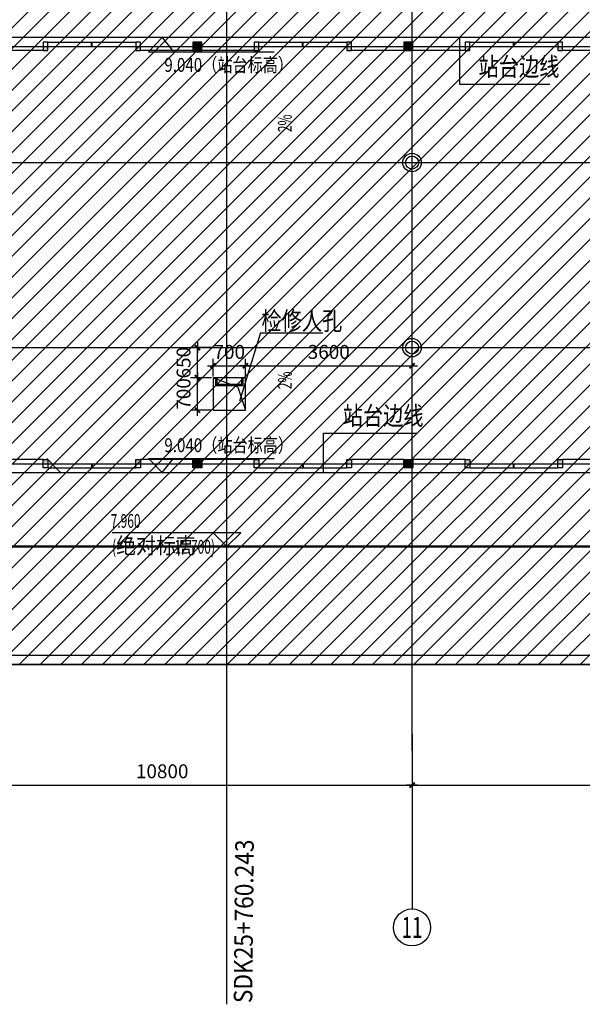
# Model space of a CAD drawing. Units: millimetres. Extents: x 317167 to 1705105, y -199600 to 459473.
# Drawn here: x 539765 to 551924, y 81156 to 102434 of the extents above; entities that cross this region are included whole.
import ezdxf
from ezdxf.enums import TextEntityAlignment as Align

# ---------------------------------------------------------------- set-up
doc = ezdxf.new("R2010")
doc.units = ezdxf.units.MM
doc.header["$LTSCALE"] = 10
doc.linetypes.add('CENTER', pattern=[2, 1.25, -0.25, 0.25, -0.25])
doc.linetypes.add('DOTE', pattern=[2.42, 2, -0.2, 0.02, -0.2])
doc.layers.get('0').update_dxf_attribs({"color": 255})
for name, color, linetype in [('7标注层', 4, 'Continuous'), ('AXIS', 3, 'Continuous'), ('AXIS_TEXT', 7, 'Continuous'), ('DIM_ELEV', 3, 'Continuous'), ('DIM_SYMB', 3, 'Continuous'), ('DOTE', 1, 'DOTE'), ('PUB_DIM', 3, 'Continuous'), ('PUB_TEXT', 7, 'Continuous'), ('WALL', 255, 'Continuous'), ('建筑', 8, 'Continuous'), ('站台边', 255, 'Continuous'), ('线路中线', 6, 'DOTE'), ('细线', 3, 'Continuous'), ('车站', 6, 'Continuous')]:
    doc.layers.add(name, color=color, linetype=linetype)
doc.styles.add('_HZTXT', font='smsim.shx', dxfattribs={"width": 0.8, "bigfont": 'smfs.shx'})
doc.styles.add('_SMFS', font='smsim.shx', dxfattribs={"width": 0.8, "bigfont": 'SMFS.shx'})
doc.styles.add('_TCH_AXIS', font='smsim.shx', dxfattribs={"bigfont": 'smfs.shx'})
doc.styles.add('_TCH_DIM', font='smsim.shx', dxfattribs={"width": 0.9, "bigfont": 'smfs.shx'})
doc.styles.add('DIM_FONT', font='smsim.shx', dxfattribs={"width": 0.8, "bigfont": 'smfs.shx'})
doc.styles.add('HT', font='simhei.ttf')
doc.dimstyles.new('DIMN400', dxfattribs={"dimtxt": 300, "dimasz": 0.8, "dimexe": 150, "dimexo": 250, "dimgap": 150, "dimtad": 1, "dimdec": 0, "dimzin": 0, "dimdsep": 46, "dimtxsty": 'DIM_FONT', "dimblk": '_DIMX', "dimcen": 0.09, "dimclrt": 7, "dimadec": 1, "dimazin": 0, "dimtfac": 1, "dimtdec": 0, "dimtix": 1, "dimtmove": 2, "dimatfit": 3, "dimldrblk": '_DIMX', "dimfxl": 0, "dimtolj": 1, "dimtzin": 0, "dimarcsym": 0})

# ---------------------------------------------------------------- blocks, each defined once
blk = doc.blocks.new('_DIMX')
blk.add_line((-150, 0), (150, 0))
at = {"const_width": 50}
blk.add_lwpolyline([(-70, -70), (70, 70)], dxfattribs=at)
blk = doc.blocks.new('*D151')
at = {"layer": 'Defpoints', "color": 0}
for p in [(537444, 87243), (548244, 87243), (548244, 85892)]:
    blk.add_point(p, dxfattribs=at)
at = {"layer": 'PUB_DIM', "color": 0, "lineweight": -2}
for p, q in [((537444, 86993), (537444, 85742)), ((548244, 86993), (548244, 85742)), ((537445, 85892), (548243, 85892))]:
    blk.add_line(p, q, dxfattribs=at)
at = {"layer": 'PUB_DIM', "color": 0, "lineweight": -2, "xscale": 0.8, "yscale": 0.8, "zscale": 0.8, "rotation": 180}
blk.add_blockref('_DIMX', (537444, 85892), dxfattribs=at)
at = {"layer": 'PUB_DIM', "color": 0, "lineweight": -2, "xscale": 0.8, "yscale": 0.8, "zscale": 0.8}
blk.add_blockref('_DIMX', (548244, 85892), dxfattribs=at)
at = {"layer": 'PUB_DIM', "color": 7, "insert": (542844, 86192), "char_height": 300, "attachment_point": 5, "style": 'DIM_FONT'}
blk.add_mtext('\\A1;10800', dxfattribs=at)
blk = doc.blocks.new('*D153')
at = {"layer": 'Defpoints', "color": 0}
for p in [(548244, 87243), (559044, 87243), (559044, 85892)]:
    blk.add_point(p, dxfattribs=at)
at = {"layer": 'PUB_DIM', "color": 0, "lineweight": -2}
for p, q in [((548244, 86993), (548244, 85742)), ((559044, 86993), (559044, 85742)), ((548245, 85892), (559043, 85892))]:
    blk.add_line(p, q, dxfattribs=at)
at = {"layer": 'PUB_DIM', "color": 0, "lineweight": -2, "xscale": 0.8, "yscale": 0.8, "zscale": 0.8, "rotation": 180}
blk.add_blockref('_DIMX', (548244, 85892), dxfattribs=at)
at = {"layer": 'PUB_DIM', "color": 0, "lineweight": -2, "xscale": 0.8, "yscale": 0.8, "zscale": 0.8}
blk.add_blockref('_DIMX', (559044, 85892), dxfattribs=at)
at = {"layer": 'PUB_DIM', "color": 7, "insert": (553644, 86192), "char_height": 300, "attachment_point": 5, "style": 'DIM_FONT'}
blk.add_mtext('\\A1;10800', dxfattribs=at)
blk = doc.blocks.new('*D185')
at = {"layer": 'Defpoints', "color": 0}
for p in [(543606, 95347), (544161, 95347), (544161, 94697)]:
    blk.add_point(p, dxfattribs=at)
at = {"layer": 'PUB_DIM', "color": 0, "lineweight": -2}
for p, q in [((543911, 95347), (543456, 95347)), ((543606, 95348), (543606, 95349)), ((543606, 94697), (543606, 95347)), ((543911, 94697), (543456, 94697)), ((543606, 94697), (543606, 94696))]:
    blk.add_line(p, q, dxfattribs=at)
at = {"layer": 'PUB_DIM', "color": 0, "lineweight": -2, "xscale": 0.8, "yscale": 0.8, "zscale": 0.8}
for p, rotation in [((543606, 95347), 270), ((543606, 94697), 90)]:
    blk.add_blockref('_DIMX', p, dxfattribs=dict(at, rotation=rotation))
at = {"layer": 'PUB_DIM', "color": 7, "insert": (543306, 95022), "char_height": 300, "attachment_point": 5, "rotation": 90, "style": 'DIM_FONT'}
blk.add_mtext('\\A1;650', dxfattribs=at)
blk = doc.blocks.new('*D186')
at = {"layer": 'Defpoints', "color": 0}
for p in [(543606, 94697), (544161, 94697), (544161, 93997)]:
    blk.add_point(p, dxfattribs=at)
at = {"layer": 'PUB_DIM', "color": 0, "lineweight": -2}
for p, q in [((543911, 94697), (543456, 94697)), ((543606, 94698), (543606, 94699)), ((543606, 93997), (543606, 94697)), ((543911, 93997), (543456, 93997)), ((543606, 93997), (543606, 93996))]:
    blk.add_line(p, q, dxfattribs=at)
at = {"layer": 'PUB_DIM', "color": 0, "lineweight": -2, "xscale": 0.8, "yscale": 0.8, "zscale": 0.8}
for p, rotation in [((543606, 94697), 270), ((543606, 93997), 90)]:
    blk.add_blockref('_DIMX', p, dxfattribs=dict(at, rotation=rotation))
at = {"layer": 'PUB_DIM', "color": 7, "insert": (543306, 94347), "char_height": 300, "attachment_point": 5, "rotation": 90, "style": 'DIM_FONT'}
blk.add_mtext('\\A1;700', dxfattribs=at)
blk = doc.blocks.new('*D187')
at = {"layer": 'Defpoints', "color": 0}
for p in [(544644, 94955), (543944, 94471), (544644, 94471)]:
    blk.add_point(p, dxfattribs=at)
at = {"layer": 'PUB_DIM', "color": 0, "lineweight": -2}
for p, q in [((543943, 94955), (543942, 94955)), ((543944, 94721), (543944, 95105)), ((543944, 94955), (544644, 94955)), ((544644, 94721), (544644, 95105)), ((544645, 94955), (544645, 94955))]:
    blk.add_line(p, q, dxfattribs=at)
at = {"layer": 'PUB_DIM', "color": 0, "lineweight": -2, "xscale": 0.8, "yscale": 0.8, "zscale": 0.8}
blk.add_blockref('_DIMX', (543944, 94955), dxfattribs=at)
at = {"layer": 'PUB_DIM', "color": 0, "lineweight": -2, "xscale": 0.8, "yscale": 0.8, "zscale": 0.8, "rotation": 180}
blk.add_blockref('_DIMX', (544644, 94955), dxfattribs=at)
at = {"layer": 'PUB_DIM', "color": 7, "insert": (544294, 95255), "char_height": 300, "attachment_point": 5, "style": 'DIM_FONT'}
blk.add_mtext('\\A1;700', dxfattribs=at)
blk = doc.blocks.new('*D188')
at = {"layer": 'Defpoints', "color": 0}
for p in [(548244, 94955), (544644, 94471), (548244, 94471)]:
    blk.add_point(p, dxfattribs=at)
at = {"layer": 'PUB_DIM', "color": 0, "lineweight": -2}
for p, q in [((544644, 94721), (544644, 95105)), ((544645, 94955), (548243, 94955)), ((548244, 94721), (548244, 95105))]:
    blk.add_line(p, q, dxfattribs=at)
at = {"layer": 'PUB_DIM', "color": 0, "lineweight": -2, "xscale": 0.8, "yscale": 0.8, "zscale": 0.8, "rotation": 180}
blk.add_blockref('_DIMX', (544644, 94955), dxfattribs=at)
at = {"layer": 'PUB_DIM', "color": 0, "lineweight": -2, "xscale": 0.8, "yscale": 0.8, "zscale": 0.8}
blk.add_blockref('_DIMX', (548244, 94955), dxfattribs=at)
at = {"layer": 'PUB_DIM', "color": 7, "insert": (546444, 95255), "char_height": 300, "attachment_point": 5, "style": 'DIM_FONT'}
blk.add_mtext('\\A1;3600', dxfattribs=at)

msp = doc.modelspace()

# ---------------------------------------------------------------- hatches: boundary and pattern name
at = {"layer": '7标注层'}
h = msp.add_hatch(color=252, dxfattribs=at)
h.paths.add_polyline_path([(543704.3, 101947.9), (543604.3, 101947.9), (543604.3, 101767.9), (543704.3, 101767.9)])
h.paths.add_polyline_path([(543604.3, 101947.9), (543504.3, 101947.9), (543504.3, 101767.9), (543604.3, 101767.9)])
h = msp.add_hatch(color=252, dxfattribs=at)
h.paths.add_polyline_path([(548264.3, 101947.9), (548164.3, 101947.9), (548164.3, 101767.9), (548264.3, 101767.9)])
h.paths.add_polyline_path([(548164.3, 101947.9), (548064.3, 101947.9), (548064.3, 101767.9), (548164.3, 101767.9)])
h = msp.add_hatch(color=252, dxfattribs=at)
h.paths.add_polyline_path([(540274.3, 101767.9), (540374.3, 101767.9), (540374.3, 101857.9), (540274.3, 101857.9)])
h.paths.add_polyline_path([(542374.3, 101857.9), (542274.3, 101857.9), (542274.3, 101767.9), (542374.3, 101767.9)])
h = msp.add_hatch(color=252, dxfattribs=at)
h.paths.add_polyline_path([(544834.3, 101767.9), (544934.3, 101767.9), (544934.3, 101857.9), (544834.3, 101857.9)])
h.paths.add_polyline_path([(546934.3, 101857.9), (546834.3, 101857.9), (546834.3, 101767.9), (546934.3, 101767.9)])
h = msp.add_hatch(color=252, dxfattribs=at)
h.paths.add_polyline_path([(549394.3, 101767.9), (549494.3, 101767.9), (549494.3, 101857.9), (549394.3, 101857.9)])
h.paths.add_polyline_path([(551494.3, 101857.9), (551394.3, 101857.9), (551394.3, 101767.9), (551494.3, 101767.9)])
h = msp.add_hatch(color=252, dxfattribs=at)
h.paths.add_polyline_path([(540274.3, 92927.1), (540374.3, 92927.1), (540374.3, 92837.1), (540274.3, 92837.1)])
h.paths.add_polyline_path([(542374.3, 92837.1), (542274.3, 92837.1), (542274.3, 92927.1), (542374.3, 92927.1)])
h = msp.add_hatch(color=252, dxfattribs=at)
h.paths.add_polyline_path([(543704.3, 92747.1), (543604.3, 92747.1), (543604.3, 92927.1), (543704.3, 92927.1)])
h.paths.add_polyline_path([(543604.3, 92747.1), (543504.3, 92747.1), (543504.3, 92927.1), (543604.3, 92927.1)])
h = msp.add_hatch(color=252, dxfattribs=at)
h.paths.add_polyline_path([(544834.3, 92927.1), (544934.3, 92927.1), (544934.3, 92837.1), (544834.3, 92837.1)])
h.paths.add_polyline_path([(546934.3, 92837.1), (546834.3, 92837.1), (546834.3, 92927.1), (546934.3, 92927.1)])
h = msp.add_hatch(color=252, dxfattribs=at)
h.paths.add_polyline_path([(548264.3, 92747.1), (548164.3, 92747.1), (548164.3, 92927.1), (548264.3, 92927.1)])
h.paths.add_polyline_path([(548164.3, 92747.1), (548064.3, 92747.1), (548064.3, 92927.1), (548164.3, 92927.1)])
h = msp.add_hatch(color=252, dxfattribs=at)
h.paths.add_polyline_path([(549394.3, 92927.1), (549494.3, 92927.1), (549494.3, 92837.1), (549394.3, 92837.1)])
h.paths.add_polyline_path([(551494.3, 92837.1), (551394.3, 92837.1), (551394.3, 92927.1), (551494.3, 92927.1)])
at = {"layer": '细线'}
h = msp.add_hatch(dxfattribs=at)
h.set_pattern_fill('ANSI31', color=256, scale=200, style=0)
h.set_pattern_definition([(45, (0, 0), (-224.5064, 224.5064), [])])
h.paths.add_polyline_path([(609023.8, 88497.1), (609023.9, 106197.9), (445590.3, 106197.9), (445590.3, 88497.1)])

# ---------------------------------------------------------------- linework, layer by layer
for p, q in [((542551, 101743), (545265.7, 101743)), ((542551, 92952.7), (545265.7, 92952.7))]:
    msp.add_line(p, q)
at = {"layer": '7标注层', "color": 254}
for p, q in [((540374.3, 101947.9), (542274.3, 101947.9)), ((541319.3, 101857.9), (541319.3, 101947.9)), ((541324.3, 101857.9), (541324.3, 101947.9)), ((541329.3, 101857.9), (541329.3, 101947.9)), ((544934.3, 101947.9), (546834.3, 101947.9)), ((545879.3, 101857.9), (545879.3, 101947.9)), ((545884.3, 101857.9), (545884.3, 101947.9)), ((545889.3, 101857.9), (545889.3, 101947.9)), ((549494.3, 101947.9), (551394.3, 101947.9)), ((550439.3, 101857.9), (550439.3, 101947.9)), ((550444.3, 101857.9), (550444.3, 101947.9)), ((550449.3, 101857.9), (550449.3, 101947.9)), ((540374.3, 101857.9), (542274.3, 101857.9)), ((544934.3, 101857.9), (546834.3, 101857.9)), ((549494.3, 101857.9), (551394.3, 101857.9)), ((540374.3, 92837.1), (542274.3, 92837.1)), ((541319.3, 92837.1), (541319.3, 92747.1)), ((541324.3, 92837.1), (541324.3, 92747.1)), ((541329.3, 92837.1), (541329.3, 92747.1)), ((544934.3, 92837.1), (546834.3, 92837.1)), ((545879.3, 92837.1), (545879.3, 92747.1)), ((545884.3, 92837.1), (545884.3, 92747.1)), ((545889.3, 92837.1), (545889.3, 92747.1)), ((549494.3, 92837.1), (551394.3, 92837.1)), ((550439.3, 92747.1), (550439.3, 92837.1)), ((550444.3, 92747.1), (550444.3, 92837.1)), ((550449.3, 92747.1), (550449.3, 92837.1)), ((540374.3, 92747.1), (542274.3, 92747.1)), ((544934.3, 92747.1), (546834.3, 92747.1)), ((549494.3, 92747.1), (551394.3, 92747.1))]:
    msp.add_line(p, q, dxfattribs=at)
at = {"layer": '7标注层', "color": 252}
for p, q in [((539144.3, 101857.9), (540374.3, 101857.9)), ((540274.3, 101767.9), (539144.3, 101767.9)), ((542274.3, 101857.9), (543504.3, 101857.9)), ((543504.3, 101767.9), (542374.3, 101767.9)), ((543704.3, 101857.9), (544934.3, 101857.9)), ((544834.3, 101767.9), (543704.3, 101767.9)), ((546834.3, 101857.9), (548064.3, 101857.9)), ((548064.3, 101767.9), (546934.3, 101767.9)), ((548264.3, 101857.9), (549494.3, 101857.9)), ((549394.3, 101767.9), (548264.3, 101767.9)), ((551394.3, 101857.9), (552624.3, 101857.9)), ((552624.3, 101767.9), (551494.3, 101767.9)), ((540274.3, 92927.1), (539144.3, 92927.1)), ((539144.3, 92837.1), (540374.3, 92837.1)), ((542274.3, 92837.1), (543504.3, 92837.1)), ((543504.3, 92927.1), (542374.3, 92927.1)), ((544834.3, 92927.1), (543704.3, 92927.1)), ((543704.3, 92837.1), (544934.3, 92837.1)), ((546834.3, 92837.1), (548064.3, 92837.1)), ((548064.3, 92927.1), (546934.3, 92927.1)), ((549394.3, 92927.1), (548264.3, 92927.1)), ((548264.3, 92837.1), (549494.3, 92837.1)), ((551394.3, 92837.1), (552624.3, 92837.1)), ((552624.3, 92927.1), (551494.3, 92927.1))]:
    msp.add_line(p, q, dxfattribs=at)
at = {"layer": '7标注层', "color": 254}
for points in [[(540274.3, 101767.9), (540374.3, 101767.9), (540374.3, 101947.9), (540274.3, 101947.9)], [(542274.3, 101767.9), (542374.3, 101767.9), (542374.3, 101947.9), (542274.3, 101947.9)], [(544834.3, 101767.9), (544934.3, 101767.9), (544934.3, 101947.9), (544834.3, 101947.9)], [(546834.3, 101767.9), (546934.3, 101767.9), (546934.3, 101947.9), (546834.3, 101947.9)], [(549394.3, 101767.9), (549494.3, 101767.9), (549494.3, 101947.9), (549394.3, 101947.9)], [(551394.3, 101767.9), (551494.3, 101767.9), (551494.3, 101947.9), (551394.3, 101947.9)], [(540274.3, 92927.1), (540374.3, 92927.1), (540374.3, 92747.1), (540274.3, 92747.1)], [(542274.3, 92927.1), (542374.3, 92927.1), (542374.3, 92747.1), (542274.3, 92747.1)], [(544834.3, 92927.1), (544934.3, 92927.1), (544934.3, 92747.1), (544834.3, 92747.1)], [(546834.3, 92927.1), (546934.3, 92927.1), (546934.3, 92747.1), (546834.3, 92747.1)], [(546834.3, 92927.1), (546934.3, 92927.1), (546934.3, 92747.1), (546834.3, 92747.1)], [(549394.3, 92927.1), (549494.3, 92927.1), (549494.3, 92747.1), (549394.3, 92747.1)], [(551394.3, 92927.1), (551494.3, 92927.1), (551494.3, 92747.1), (551394.3, 92747.1)]]:
    msp.add_lwpolyline(points, close=True, dxfattribs=at)
at = {"layer": '7标注层', "color": 252}
for points in [[(543504.3, 101947.9), (543504.3, 101767.9), (543704.3, 101767.9), (543704.3, 101947.9)], [(548064.3, 101947.9), (548064.3, 101767.9), (548264.3, 101767.9), (548264.3, 101947.9)], [(543504.3, 92747.1), (543504.3, 92927.1), (543704.3, 92927.1), (543704.3, 92747.1)], [(548064.3, 92747.1), (548064.3, 92927.1), (548264.3, 92927.1), (548264.3, 92747.1)]]:
    msp.add_lwpolyline(points, close=True, dxfattribs=at)
at = {"layer": 'AXIS'}
for p, q in [((544965.6, 95666.8), (544515, 94189.2)), ((544965.6, 95666.8), (546315.6, 95666.8)), ((544480.7, 94495.7), (544643.8, 93997.5)), ((548243.8, 86631), (548243.8, 83217.8))]:
    msp.add_line(p, q, dxfattribs=at)
msp.add_circle((548243.8, 82817.8), 400, dxfattribs=at)
at = {"layer": 'DIM_ELEV'}
for p, q in [((544543.6, 91348.1), (541761.9, 91348.1)), ((544243.6, 91048.1), (543943.6, 91348.1)), ((544243.6, 91048.1), (544543.6, 91348.1))]:
    msp.add_line(p, q, dxfattribs=at)
at = {"layer": 'DIM_SYMB'}
for points in [[(545749.1, 100006.3, 0, 0, 0), (545749.1, 100885, 80, 0, 0), (545749.1, 101185, 0, 0, 0)], [(545749.1, 94688.7, 0, 0, 0), (545749.1, 93810, 80, 0, 0), (545749.1, 93510, 0, 0, 0)]]:
    msp.add_lwpolyline(points, format="xyseb", dxfattribs=at)
at = {"layer": 'DOTE'}
for p, q in [((548243.8, 86631), (548243.8, 107526.9)), ((445590.3, 99347.5), (644193, 99347.5)), ((445590.3, 95347.5), (644193, 95347.5)), ((445590.3, 91047.5), (644193, 91047.5))]:
    msp.add_line(p, q, dxfattribs=at)
at = {"layer": 'PUB_DIM'}
for p, q in [((549266.9, 102047.9), (549266.9, 101039.7)), ((549266.9, 101039.7), (551224.8, 101039.7)), ((544480.7, 94495.7), (543943.8, 94697.5)), ((546329.7, 93496.3), (548342.5, 93496.3)), ((546329.7, 92647.9), (546329.7, 93496.3)), ((472463.8, 88697.9), (609023.8, 88697.9)), ((472463.8, 88497.9), (609023.8, 88497.9))]:
    msp.add_line(p, q, dxfattribs=at)
msp.add_lwpolyline([(543943.8, 93997.5), (544643.8, 93997.5), (544643.8, 94697.5), (543943.8, 94697.5)], close=True, dxfattribs=at)
at = {"layer": 'PUB_TEXT'}
for p, q in [((542843.8, 102047.9), (542551, 101743)), ((542843.8, 102047.9), (543091, 101743)), ((540643.8, 92647.9), (540351, 92952.7)), ((542551, 92952.7), (542843.8, 92647.9)), ((542843.8, 92647.9), (543091, 92952.7))]:
    msp.add_line(p, q, dxfattribs=at)
at = {"layer": 'WALL'}
for p, q in [((578162.5, 102047.9), (450843.8, 102047.9)), ((450843.8, 92647.9), (578327.2, 92647.9))]:
    msp.add_line(p, q, dxfattribs=at)
for centre, radius in [((548243.8, 99347.5), 200), ((548243.8, 99347.5), 140), ((548243.8, 95347.5), 200), ((548243.8, 95347.5), 140)]:
    msp.add_circle(centre, radius, dxfattribs=at)
at = {"layer": '建筑', "ltscale": 0.5}
for p, q in [((543993.8, 94697.5), (543993.8, 94526.9)), ((544023.8, 94697.5), (544023.8, 94556.9)), ((544563.8, 94556.9), (544563.8, 94697.5)), ((544593.8, 94526.9), (544593.8, 94697.5)), ((543993.8, 94526.9), (544593.8, 94526.9)), ((544023.8, 94556.9), (544563.8, 94556.9))]:
    msp.add_line(p, q, dxfattribs=at)
at = {"layer": '站台边'}
msp.add_line((544243.8, 81156.1), (544243.8, 114948.7), dxfattribs=at)
at = {"layer": '线路中线', "linetype": 'CENTER', "const_width": 50}
msp.add_lwpolyline([(445590.3, 91047.1), (626573.3, 91047.1), (644193, 91456.1)], dxfattribs=at)
at = {"layer": '细线'}
msp.add_lwpolyline([(609023.9, 106197.9), (609023.8, 88497.1), (445590.3, 88497.1), (445590.3, 106197.9)], close=True, dxfattribs=at)

# ---------------------------------------------------------------- texts
at = {"layer": 'AXIS_TEXT', "style": '_TCH_AXIS', "width": 1.428571}
msp.add_text('11', height=452.55, dxfattribs=at).set_placement((548017.6, 82591.5), (548470.1, 82591.5), align=Align.FIT)
at = {"layer": 'PUB_TEXT'}
for s, height, style, width, p in [('9.040（站台标高）', 300, '_HZTXT', 0.8, (542891, 101307)), ('9.040（站台标高）', 300, '_HZTXT', 0.8, (542891, 93088.7)), ('7.960', 297.5, '_TCH_DIM', 0.635294, (541731.9, 91453.1)), ('绝对标高', 350, '_TCH_DIM', 0.9, (541850.1, 90893.1)), ('(', 297.5, '_TCH_DIM', 0.635294, (541761.9, 90893.1)), ('12.700)', 297.5, '_TCH_DIM', 0.635294, (543110.1, 90893.1))]:
    msp.add_text(s, height=height, dxfattribs=dict(at, style=style, width=width)).set_placement(p)
for s, height, rotation, style, width, p in [('站台边线', 400, 360, '_SMFS', 0.8, (549682.5, 101219.2, 0)), ('2%', 297.5, 90, '_TCH_DIM', 0.635294, (545644.1, 100006.3)), ('检修人孔', 400, 360, '_SMFS', 0.8, (544989.2, 95727)), ('2%', 297.5, 90, '_TCH_DIM', 0.635294, (545644.1, 94449.3)), ('站台边线', 400, 360, '_SMFS', 0.8, (546745.3, 93675.8, 0))]:
    msp.add_text(s, height=height, rotation=rotation, dxfattribs=dict(at, style=style, width=width)).set_placement(p)
at = {"layer": '车站', "color": 0, "style": 'HT', "width": 0.9}
msp.add_text('SDK25+760.243', height=400, rotation=89.43109, dxfattribs=at).set_placement((544807.3, 82947.8), align=Align.CENTER)

# ---------------------------------------------------------------- dimensions: what is measured, and where the dimension line sits
at = {"layer": 'PUB_DIM'}
for base, p1, p2, picture, middle in [((543605.7, 95347.5), (544160.7, 94697.5), (544160.7, 95347.5), '*D185', (543305.7, 95022.5)), ((543605.7, 94697.5), (544160.7, 93997.5), (544160.7, 94697.5), '*D186', (543305.7, 94347.5))]:
    dim = msp.add_linear_dim(base=base, p1=p1, p2=p2, angle=90, dimstyle='DIMN400', override={"dimscale": 1}, dxfattribs=at)
    dim.commit()
    dim.dimension.update_dxf_attribs({"geometry": picture, "text_midpoint": middle})
for base, p1, p2, picture, middle in [((544643.8, 94955.5), (543943.8, 94471), (544643.8, 94471), '*D187', (544293.8, 95255.5)), ((548243.8, 94955.5), (544643.8, 94471), (548243.8, 94471), '*D188', (546443.8, 95255.5))]:
    dim = msp.add_linear_dim(base=base, p1=p1, p2=p2, dimstyle='DIMN400', override={"dimscale": 1}, dxfattribs=at)
    dim.commit()
    dim.dimension.update_dxf_attribs({"geometry": picture, "text_midpoint": middle})
for p1, p2, picture, middle in [((537443.8, 87243), (548243.8, 87243), '*D151', (542843.8, 86192.4)), ((548243.8, 87243), (559043.8, 87243), '*D153', (553643.8, 86192.4))]:
    dim = msp.add_aligned_dim(p1=p1, p2=p2, distance=-1350.6, dimstyle='DIMN400', override={"dimscale": 1}, dxfattribs=at)
    dim.commit()
    dim.dimension.update_dxf_attribs({"geometry": picture, "text_midpoint": middle})

doc.saveas('drawing.dxf')
